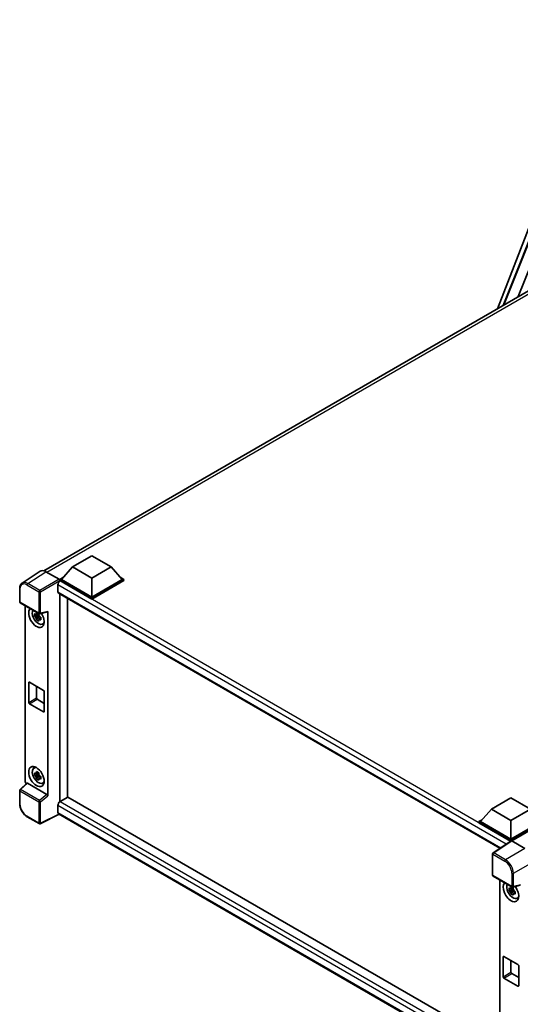
# Model space of a CAD drawing. Units: millimetres. Extents: x 87 to 11291, y 48 to 1734.
# Drawn here: x 1797 to 2025, y 340 to 787 of the extents above; entities that cross this region are included whole.
import ezdxf

# ---------------------------------------------------------------- set-up
doc = ezdxf.new("R2010")
doc.units = ezdxf.units.MM
doc.header["$LTSCALE"] = 6
doc.layers.add('Visible (ISO)', color=7, linetype='Continuous', lineweight=35)
doc.layers.add('Visible Narrow (ISO)', color=7, linetype='Continuous', lineweight=25)

msp = doc.modelspace()

# ---------------------------------------------------------------- linework, layer by layer
at = {"layer": 'Visible (ISO)'}
for p, q in [((2014.447, 655.4836), (2065.3705, 786.7312)), ((2017.032, 656.976), (2060.2391, 765.2133)), ((2023.9551, 660.9731), (2064.6735, 762.9761)), ((1808.2875, 536.4573), (2032.5238, 665.9202)), ((1821.2839, 538.1931), (1830.1227, 543.2962)), ((1830.1227, 543.2962), (1838.9615, 538.1931)), ((1821.2839, 538.1931), (1816.2634, 532.5593)), ((1830.1227, 533.09), (1821.2839, 538.1931)), ((1838.9615, 538.1931), (1830.1227, 533.09)), ((1838.9615, 538.1931), (1843.982, 532.5593)), ((1806.6058, 536.2664), (1798.4, 530.8431)), ((1809.1902, 536.0714), (1815.203, 532.6)), ((1815.5563, 532.5593), (1817.0127, 533.4001)), ((1815.5563, 531.9877), (1815.5563, 532.5593)), ((1830.1227, 524.1493), (1815.5563, 532.5593)), ((1830.1227, 524.5576), (1816.2634, 532.5593)), ((1830.1227, 533.09), (1830.1227, 524.5576)), ((1843.982, 532.5593), (1830.1227, 524.5576)), ((1844.6891, 532.5593), (1830.1227, 524.1493)), ((1843.2327, 533.4001), (1844.6891, 532.5593)), ((1844.6891, 531.9877), (1844.6891, 532.5593)), ((1797.3216, 522.3607), (1797.3216, 528.4145)), ((1814.6724, 530.0485), (1814.6724, 526.9867)), ((1815.5563, 531.988), (1815.5563, 531.7665)), ((1815.7331, 531.8856), (1815.5563, 531.9877)), ((1830.1227, 523.5778), (1815.5563, 531.9877)), ((1844.6891, 531.9877), (1830.1227, 523.5778)), ((1814.9831, 526.3), (2015.6267, 410.4584)), ((1815.5563, 525.9691), (1815.5563, 431.5415)), ((1819.0918, 433.5999), (1819.0918, 523.9278)), ((1830.1227, 523.5778), (1830.1227, 524.1493)), ((1797.5716, 521.9277), (1806.1709, 516.9629)), ((1799.8316, 440.8506), (1799.8316, 520.6229)), ((1805.9914, 516.2103), (1804.0928, 515.8113)), ((1805.0078, 514.2265), (1806.3026, 515.6713)), ((1805.9198, 516.9799), (1805.4151, 516.6886)), ((1805.4151, 515.5182), (1806.2213, 515.9837)), ((1805.9914, 516.7233), (1805.9914, 516.9409)), ((1805.9914, 516.2103), (1805.9914, 516.3199)), ((1806.1305, 516.13), (1805.9914, 516.2103)), ((1806.3026, 515.6713), (1806.3026, 515.8319)), ((1806.3026, 515.6713), (1806.3976, 515.6165)), ((1806.9333, 515.2245), (1806.4286, 514.9331)), ((1806.5434, 516.9111), (1809.9179, 517.7633)), ((1806.7469, 515.4148), (1806.9354, 515.306)), ((1810.0678, 434.3096), (1810.0678, 518.0196)), ((1807.742, 512.2502), (1808.4359, 512.5574)), ((1801.4142, 476.6701), (1801.4142, 485.6515)), ((1801.7677, 485.8557), (1808.1317, 482.1814)), ((1804.9497, 484.0185), (1804.9497, 478.7113)), ((1808.4852, 481.569), (1808.4852, 472.5876)), ((1808.1317, 472.3835), (1801.7677, 476.0577)), ((1805.3033, 478.0989), (1808.4852, 476.2618)), ((1803.7484, 446.9074), (1804.3613, 447.3548)), ((1805.9914, 443.9504), (1804.0928, 443.5514)), ((1805.0078, 441.9666), (1806.3026, 443.4114)), ((1805.9198, 444.72), (1805.4151, 444.4286)), ((1805.4151, 443.2583), (1806.2213, 443.7237)), ((1805.9914, 444.4633), (1805.9914, 444.681)), ((1805.9914, 443.9504), (1805.9914, 444.06)), ((1806.1305, 443.8701), (1805.9914, 443.9504)), ((1806.3026, 443.4114), (1806.3026, 443.5719)), ((1806.3026, 443.4114), (1806.3976, 443.3565)), ((1806.9333, 442.9645), (1806.4286, 442.6731)), ((1806.7469, 443.1549), (1806.9354, 443.046)), ((1800.6145, 440.0274), (1797.482, 437.1277)), ((1809.7171, 434.9299), (1800.8894, 440.0266)), ((1807.742, 439.9903), (1808.4359, 440.2974)), ((1797.3216, 430.707), (1797.3216, 436.7608)), ((1814.6724, 429.8236), (1814.6724, 426.7617)), ((1819.2686, 433.7019), (1815.7331, 431.6607)), ((1819.2686, 433.7019), (2015.4992, 320.4082)), ((2011.7784, 428.211), (2020.6173, 433.3141)), ((2020.6173, 433.3141), (2029.4561, 428.211)), ((1815.2502, 425.9208), (1806.6443, 421.6228)), ((2012.2821, 312.1644), (1814.9831, 426.075)), ((2011.7784, 428.211), (2006.758, 422.5772)), ((2020.6173, 423.1079), (2011.7784, 428.211)), ((2029.4561, 428.211), (2020.6173, 423.1079)), ((1806.1709, 421.6371), (1800.7516, 424.766)), ((2006.0509, 422.5772), (2007.5073, 423.418)), ((2006.0509, 422.0056), (2006.0509, 422.5772)), ((2020.6173, 414.1673), (2006.0509, 422.5772)), ((2020.4872, 413.6708), (2006.0509, 422.0056)), ((2020.6173, 414.5755), (2006.758, 422.5772)), ((2020.6173, 423.1079), (2020.6173, 414.5755)), ((2034.4766, 422.5772), (2020.6173, 414.5755)), ((2035.1837, 422.5772), (2020.6173, 414.1673)), ((2035.1837, 422.0056), (2020.9708, 413.7998)), ((2020.7122, 413.8195), (2012.5064, 408.3961)), ((2020.4872, 413.6708), (2020.4405, 413.6978)), ((2020.4405, 413.6399), (2020.4405, 413.6978)), ((2020.6173, 413.7567), (2020.6173, 414.1673)), ((2020.9706, 413.8), (2026.9834, 410.3285)), ((2012.2821, 398.2532), (2012.2821, 407.979)), ((2012.5321, 397.8202), (2021.1314, 392.8554)), ((2015.4992, 396.1071), (2015.4992, 315.8497)), ((2024.8784, 393.6558), (2021.5038, 392.8036)), ((2021.659, 391.6946), (2019.7604, 391.2956)), ((2020.6754, 389.7108), (2021.9702, 391.1556)), ((2021.5874, 392.4642), (2021.0827, 392.1728)), ((2021.0827, 391.0025), (2021.8889, 391.468)), ((2021.659, 392.2076), (2021.659, 392.4252)), ((2021.659, 391.6946), (2021.659, 391.8042)), ((2021.7981, 391.6143), (2021.659, 391.6946)), ((2021.9702, 391.1556), (2021.9702, 391.3161)), ((2021.9702, 391.1556), (2022.0651, 391.1008)), ((2022.6009, 390.7087), (2022.0962, 390.4174)), ((2022.4145, 390.8991), (2022.6029, 390.7903)), ((2023.4095, 387.7345), (2024.1035, 388.0416)), ((2017.0817, 352.1543), (2017.0817, 361.1358)), ((2017.4353, 361.3399), (2023.7992, 357.6657)), ((2020.6173, 359.5028), (2020.6173, 354.1956)), ((2020.9708, 353.5832), (2024.1528, 351.7461)), ((2024.1528, 357.0533), (2024.1528, 348.0719)), ((2023.7992, 347.8677), (2017.4353, 351.542))]:
    msp.add_line(p, q, dxfattribs=at)
for centre, start, end in [((1797.8216, 522.3607), 180, 240), ((1806.4209, 517.3959), 240, 284.173003), ((1797.8216, 436.7608), 132.789481, 180), ((1806.4209, 422.0701), 240, 296.538708), ((2012.7821, 407.979), 123.461292, 180), ((2012.7821, 398.2532), 180, 240), ((2021.3814, 393.2884), 240, 284.173003)]:
    msp.add_arc(centre, 0.5, start, end, dxfattribs=at)
for centre, major_axis, ratio, start_param, end_param in [((1809.1945, 531.984), (-2.503, 4.3354), 0.5766475, 5.49839613, 6.31804944), ((1815.2025, 532.1917), (-0.25, 0.433), 0.5780539, 3.9275998, 5.49717816), ((1815.7331, 530.6609), (-0.75, -1.299), 0.57735027, 3.92699082, 5.49778714), ((1815.7331, 527.599), (-0.75, -1.299), 0.57735027, 5.49778714, 6.28318531), ((1804.9497, 515.2495), (2.5, -4.3301), 0.57735027, 3.29297256, 7.94489041), ((1805.8689, 515.7803), (-2.0006, 3.4652), 0.57735027, 0.35706869, 3.53279276), ((1805.4386, 515.5318), (-0.7827, 1.3557), 0.57735027, 5.97330265, 6.59306797), ((1805.4386, 515.5318), (-0.7827, 1.3557), 0.57735027, 1.26091366, 1.88067899), ((1805.4386, 515.5318), (0.7827, -1.3557), 0.57735027, 1.26091366, 1.88067899), ((1805.4386, 515.5318), (0.7827, -1.3557), 0.57735027, 5.97330265, 6.59306797), ((1809.714, 518.2275), (-0.2435, 0.4488), 0.5718249, 2.9967698, 3.95327169), ((1807.071, 516.4743), (2.5, -4.3301), 0.57735027, 5.62163033, 5.84503628), ((1801.7677, 485.4474), (-0.25, 0.433), 0.57735027, 5.49778714, 7.06858347), ((1805.3033, 478.5072), (0.25, -0.433), 0.57735027, 3.92699082, 5.49778714), ((1808.1317, 481.7732), (0.25, -0.433), 0.57735027, 0.78539816, 2.35619449), ((1801.7677, 476.4659), (-0.25, 0.433), 0.57735027, 0.78539816, 2.35619449), ((1808.1317, 472.7917), (0.25, -0.433), 0.57735027, 5.49778714, 7.06858347), ((1805.8689, 443.5203), (-2.0006, 3.4652), 0.57735027, 5.8919852, 9.81597807), ((1807.071, 444.2143), (2.5, -4.3301), 0.57735027, 3.57974168, 3.80314763), ((1805.4386, 443.2718), (-0.7827, 1.3557), 0.57735027, 5.97330265, 6.59306797), ((1805.4386, 443.2718), (-0.7827, 1.3557), 0.57735027, 1.26091366, 1.88067899), ((1805.4386, 443.2718), (0.7827, -1.3557), 0.57735027, 1.26091366, 1.88067899), ((1800.5391, 440.4431), (-0.5, 0.866), 0.5780539, 0.78600715, 2.07195873), ((1800.8925, 439.6034), (0.2435, -0.4488), 0.5718249, 2.39113693, 3.28641551), ((1805.4386, 443.2718), (0.7827, -1.3557), 0.57735027, 5.97330265, 6.59306797), ((1807.071, 444.2143), (2.5, -4.3301), 0.57735027, 5.62163033, 5.84503628), ((1809.714, 434.5102), (0.241, -0.4452), 0.58179756, 0.82141755, 2.38355232), ((1815.7331, 430.4359), (-0.75, -1.299), 0.57735027, 3.92699082, 5.49778714), ((1815.7331, 427.3741), (-0.75, -1.299), 0.57735027, 5.49778714, 6.28318531), ((2020.4405, 412.473), (0.75, 1.299), 0.57735027, 0.78539816, 1.17435442), ((2020.971, 413.3912), (-0.2503, 0.4335), 0.5766475, 5.49839613, 6.31804944), ((2020.6173, 390.7338), (2.5, -4.3301), 0.57735027, 3.29297256, 8.06771222), ((2021.5365, 391.2645), (-2.0006, 3.4652), 0.57735027, 0.35706869, 3.53279276), ((2021.1061, 391.016), (-0.7827, 1.3557), 0.57735027, 5.97330265, 6.59306797), ((2021.1061, 391.016), (-0.7827, 1.3557), 0.57735027, 1.26091366, 1.88067899), ((2021.1061, 391.016), (0.7827, -1.3557), 0.57735027, 1.26091366, 1.88067899), ((2021.1061, 391.016), (0.7827, -1.3557), 0.57735027, 5.97330265, 6.59306797), ((2022.7386, 391.9585), (2.5, -4.3301), 0.57735027, 5.62163033, 5.84503628), ((2017.4353, 360.9317), (-0.25, 0.433), 0.57735027, 5.49778714, 7.06858347), ((2020.9708, 353.9915), (0.25, -0.433), 0.57735027, 3.92699082, 5.49778714), ((2023.7992, 357.2574), (0.25, -0.433), 0.57735027, 0.78539816, 2.35619449), ((2017.4353, 351.9502), (-0.25, 0.433), 0.57735027, 0.78539816, 2.35619449), ((2023.7992, 348.276), (0.25, -0.433), 0.57735027, 5.49778714, 7.06858347)]:
    msp.add_ellipse(centre, major_axis=major_axis, ratio=ratio, start_param=start_param, end_param=end_param, dxfattribs=at)
msp.add_ellipse((1804.9497, 442.9896), major_axis=(2.5, -4.3301), ratio=0.57735027, dxfattribs=at)
for points, knots in [([(1797.3216, 528.4145), (1797.3216, 528.6199), (1797.3349, 528.8201), (1797.3896, 529.2064), (1797.431, 529.3925), (1797.5433, 529.7468), (1797.6143, 529.915), (1797.7872, 530.2283), (1797.8892, 530.3733), (1798.1233, 530.633), (1798.2555, 530.7476), (1798.4, 530.8431)], [-0.784789176, -0.784789176, -0.784789176, -0.784789176, -0.634804167, -0.634804167, -0.484819157, -0.484819157, -0.334834148, -0.334834148, -0.184849139, -0.184849139, -0.03486413, -0.03486413, -0.03486413, -0.03486413]), ([(1804.0928, 515.8113), (1804.0765, 516.0094), (1804.0689, 516.2067), (1804.0689, 516.5763), (1804.0765, 516.7767), (1804.0928, 516.9816)], [4.331071921, 4.331071921, 4.331071921, 4.331071921, 4.398975087, 4.398975087, 4.466878254, 4.466878254, 4.466878254, 4.466878254]), ([(1804.0928, 516.9816), (1804.1814, 516.9057), (1804.2715, 516.831), (1804.3934, 516.7332), (1804.4238, 516.7091), (1804.4544, 516.6851)], [4.4863158772, 4.4863158772, 4.4863158772, 4.4863158772, 4.5307133937, 4.5307133937, 4.5453911286, 4.5453911286, 4.5453911286, 4.5453911286]), ([(1804.4544, 515.5148), (1804.4238, 515.5388), (1804.3934, 515.5629), (1804.2715, 515.6607), (1804.1814, 515.7354), (1804.0928, 515.8113)], [4.8174915459, 4.8174915459, 4.8174915459, 4.8174915459, 4.8321692807, 4.8321692807, 4.8765667973, 4.8765667973, 4.8765667973, 4.8765667973]), ([(1804.9318, 516.9607), (1804.9373, 517.0056), (1804.943, 517.0505), (1804.9667, 517.2323), (1804.9863, 517.3705), (1805.0078, 517.5099)], [4.8174915459, 4.8174915459, 4.8174915459, 4.8174915459, 4.8321692807, 4.8321692807, 4.8765667973, 4.8765667973, 4.8765667973, 4.8765667973]), ([(1805.0078, 514.2265), (1804.9863, 514.3412), (1804.9667, 514.4567), (1804.943, 514.6111), (1804.9373, 514.6495), (1804.9318, 514.688)], [4.4863158772, 4.4863158772, 4.4863158772, 4.4863158772, 4.5307133937, 4.5307133937, 4.5453911286, 4.5453911286, 4.5453911286, 4.5453911286]), ([(1805.0078, 517.5099), (1805.1712, 517.4087), (1805.3382, 517.3091), (1805.6583, 517.1243), (1805.8357, 517.0251), (1806.0213, 516.9248)], [4.331071921, 4.331071921, 4.331071921, 4.331071921, 4.398975087, 4.398975087, 4.466878254, 4.466878254, 4.466878254, 4.466878254]), ([(1806.0213, 513.6414), (1805.8357, 513.7297), (1805.6583, 513.8234), (1805.3382, 514.0082), (1805.1712, 514.1134), (1805.0078, 514.2265)], [4.331071921, 4.331071921, 4.331071921, 4.331071921, 4.398975087, 4.398975087, 4.466878254, 4.466878254, 4.466878254, 4.466878254]), ([(1806.0213, 516.9248), (1805.9999, 516.7853), (1805.9802, 516.6472), (1805.9565, 516.4654), (1805.9508, 516.4204), (1805.9453, 516.3756)], [4.4863158772, 4.4863158772, 4.4863158772, 4.4863158772, 4.5307133937, 4.5307133937, 4.5453911286, 4.5453911286, 4.5453911286, 4.5453911286]), ([(1806.4227, 515.5487), (1806.4643, 515.5311), (1806.5061, 515.5135), (1806.6753, 515.4431), (1806.8048, 515.3911), (1806.9363, 515.34)], [4.8174915459, 4.8174915459, 4.8174915459, 4.8174915459, 4.8321692807, 4.8321692807, 4.8765667973, 4.8765667973, 4.8765667973, 4.8765667973]), ([(1806.9363, 514.1696), (1806.8048, 514.2208), (1806.6753, 514.2728), (1806.5061, 514.3432), (1806.4643, 514.3608), (1806.4227, 514.3784)], [4.4863158772, 4.4863158772, 4.4863158772, 4.4863158772, 4.5307133937, 4.5307133937, 4.5453911286, 4.5453911286, 4.5453911286, 4.5453911286]), ([(1806.9363, 515.34), (1806.9304, 515.129), (1806.9276, 514.9258), (1806.9276, 514.5562), (1806.9304, 514.3617), (1806.9363, 514.1696)], [4.331071921, 4.331071921, 4.331071921, 4.331071921, 4.398975087, 4.398975087, 4.466878254, 4.466878254, 4.466878254, 4.466878254]), ([(1805.9453, 514.1028), (1805.9508, 514.0643), (1805.9565, 514.0259), (1805.9802, 513.8715), (1805.9999, 513.756), (1806.0213, 513.6414)], [4.8174915459, 4.8174915459, 4.8174915459, 4.8174915459, 4.8321692807, 4.8321692807, 4.8765667973, 4.8765667973, 4.8765667973, 4.8765667973]), ([(1804.0928, 443.5514), (1804.0765, 443.7495), (1804.0689, 443.9467), (1804.0689, 444.3163), (1804.0765, 444.5168), (1804.0928, 444.7217)], [4.331071921, 4.331071921, 4.331071921, 4.331071921, 4.398975087, 4.398975087, 4.466878254, 4.466878254, 4.466878254, 4.466878254]), ([(1804.0928, 444.7217), (1804.1814, 444.6458), (1804.2715, 444.571), (1804.3934, 444.4733), (1804.4238, 444.4492), (1804.4544, 444.4252)], [4.4863158772, 4.4863158772, 4.4863158772, 4.4863158772, 4.5307133937, 4.5307133937, 4.5453911286, 4.5453911286, 4.5453911286, 4.5453911286]), ([(1804.4544, 443.2549), (1804.4238, 443.2789), (1804.3934, 443.303), (1804.2715, 443.4007), (1804.1814, 443.4755), (1804.0928, 443.5514)], [4.8174915459, 4.8174915459, 4.8174915459, 4.8174915459, 4.8321692807, 4.8321692807, 4.8765667973, 4.8765667973, 4.8765667973, 4.8765667973]), ([(1804.9318, 444.7008), (1804.9373, 444.7456), (1804.943, 444.7906), (1804.9667, 444.9724), (1804.9863, 445.1105), (1805.0078, 445.25)], [4.8174915459, 4.8174915459, 4.8174915459, 4.8174915459, 4.8321692807, 4.8321692807, 4.8765667973, 4.8765667973, 4.8765667973, 4.8765667973]), ([(1805.0078, 445.25), (1805.1712, 445.1488), (1805.3382, 445.0492), (1805.6583, 444.8644), (1805.8357, 444.7651), (1806.0213, 444.6648)], [4.331071921, 4.331071921, 4.331071921, 4.331071921, 4.398975087, 4.398975087, 4.466878254, 4.466878254, 4.466878254, 4.466878254]), ([(1806.0213, 444.6648), (1805.9999, 444.5254), (1805.9802, 444.3872), (1805.9565, 444.2054), (1805.9508, 444.1604), (1805.9453, 444.1156)], [4.4863158772, 4.4863158772, 4.4863158772, 4.4863158772, 4.5307133937, 4.5307133937, 4.5453911286, 4.5453911286, 4.5453911286, 4.5453911286]), ([(1806.4227, 443.2888), (1806.4643, 443.2711), (1806.5061, 443.2536), (1806.6753, 443.1832), (1806.8048, 443.1311), (1806.9363, 443.08)], [4.8174915459, 4.8174915459, 4.8174915459, 4.8174915459, 4.8321692807, 4.8321692807, 4.8765667973, 4.8765667973, 4.8765667973, 4.8765667973]), ([(1806.9363, 443.08), (1806.9304, 442.8691), (1806.9276, 442.6659), (1806.9276, 442.2963), (1806.9304, 442.1018), (1806.9363, 441.9097)], [4.331071921, 4.331071921, 4.331071921, 4.331071921, 4.398975087, 4.398975087, 4.466878254, 4.466878254, 4.466878254, 4.466878254]), ([(1805.0078, 441.9666), (1804.9863, 442.0812), (1804.9667, 442.1967), (1804.943, 442.3511), (1804.9373, 442.3895), (1804.9318, 442.428)], [4.4863158772, 4.4863158772, 4.4863158772, 4.4863158772, 4.5307133937, 4.5307133937, 4.5453911286, 4.5453911286, 4.5453911286, 4.5453911286]), ([(1806.0213, 441.3814), (1805.8357, 441.4698), (1805.6583, 441.5634), (1805.3382, 441.7482), (1805.1712, 441.8534), (1805.0078, 441.9666)], [4.331071921, 4.331071921, 4.331071921, 4.331071921, 4.398975087, 4.398975087, 4.466878254, 4.466878254, 4.466878254, 4.466878254]), ([(1805.9453, 441.8429), (1805.9508, 441.8044), (1805.9565, 441.766), (1805.9802, 441.6116), (1805.9999, 441.4961), (1806.0213, 441.3814)], [4.8174915459, 4.8174915459, 4.8174915459, 4.8174915459, 4.8321692807, 4.8321692807, 4.8765667973, 4.8765667973, 4.8765667973, 4.8765667973]), ([(1806.9363, 441.9097), (1806.8048, 441.9608), (1806.6753, 442.0129), (1806.5061, 442.0832), (1806.4643, 442.1008), (1806.4227, 442.1185)], [4.4863158772, 4.4863158772, 4.4863158772, 4.4863158772, 4.5307133937, 4.5307133937, 4.5453911286, 4.5453911286, 4.5453911286, 4.5453911286]), ([(1800.7516, 424.766), (1800.5654, 424.8735), (1800.3816, 424.9965), (1800.0213, 425.2703), (1799.8449, 425.4212), (1799.5028, 425.747), (1799.337, 425.922), (1799.0193, 426.2924), (1798.8673, 426.4877), (1798.5802, 426.8943), (1798.445, 427.1056), (1798.1945, 427.5396), (1798.0791, 427.7623), (1797.8705, 428.2142), (1797.7773, 428.4435), (1797.6155, 428.9039), (1797.5468, 429.1349), (1797.4357, 429.5941), (1797.3932, 429.8223), (1797.3362, 430.2712), (1797.3216, 430.492), (1797.3216, 430.707)], [-0.78478918, -0.78478918, -0.78478918, -0.78478918, -0.62783134, -0.62783134, -0.47087351, -0.47087351, -0.31391567, -0.31391567, -0.15695784, -0.15695784, 0, 0, 0.15695784, 0.15695784, 0.31391567, 0.31391567, 0.47087351, 0.47087351, 0.62783134, 0.62783134, 0.78478918, 0.78478918, 0.78478918, 0.78478918]), ([(2019.7604, 391.2956), (2019.7441, 391.4937), (2019.7365, 391.6909), (2019.7365, 392.0606), (2019.7441, 392.261), (2019.7604, 392.4659)], [4.331071921, 4.331071921, 4.331071921, 4.331071921, 4.398975087, 4.398975087, 4.466878254, 4.466878254, 4.466878254, 4.466878254]), ([(2019.7604, 392.4659), (2019.8489, 392.39), (2019.9391, 392.3152), (2020.061, 392.2175), (2020.0914, 392.1934), (2020.122, 392.1694)], [4.4863158772, 4.4863158772, 4.4863158772, 4.4863158772, 4.5307133937, 4.5307133937, 4.5453911286, 4.5453911286, 4.5453911286, 4.5453911286]), ([(2020.122, 390.9991), (2020.0914, 391.0231), (2020.061, 391.0472), (2019.9391, 391.1449), (2019.8489, 391.2197), (2019.7604, 391.2956)], [4.8174915459, 4.8174915459, 4.8174915459, 4.8174915459, 4.8321692807, 4.8321692807, 4.8765667973, 4.8765667973, 4.8765667973, 4.8765667973]), ([(2020.5994, 392.445), (2020.6049, 392.4898), (2020.6105, 392.5348), (2020.6342, 392.7166), (2020.6539, 392.8548), (2020.6754, 392.9942)], [4.8174915459, 4.8174915459, 4.8174915459, 4.8174915459, 4.8321692807, 4.8321692807, 4.8765667973, 4.8765667973, 4.8765667973, 4.8765667973]), ([(2020.6754, 389.7108), (2020.6539, 389.8255), (2020.6342, 389.9409), (2020.6105, 390.0953), (2020.6049, 390.1338), (2020.5994, 390.1722)], [4.4863158772, 4.4863158772, 4.4863158772, 4.4863158772, 4.5307133937, 4.5307133937, 4.5453911286, 4.5453911286, 4.5453911286, 4.5453911286]), ([(2020.6754, 392.9942), (2020.8388, 392.893), (2021.0058, 392.7934), (2021.3259, 392.6086), (2021.5032, 392.5094), (2021.6889, 392.409)], [4.331071921, 4.331071921, 4.331071921, 4.331071921, 4.398975087, 4.398975087, 4.466878254, 4.466878254, 4.466878254, 4.466878254]), ([(2021.6889, 389.1256), (2021.5032, 389.214), (2021.3259, 389.3077), (2021.0058, 389.4925), (2020.8388, 389.5976), (2020.6754, 389.7108)], [4.331071921, 4.331071921, 4.331071921, 4.331071921, 4.398975087, 4.398975087, 4.466878254, 4.466878254, 4.466878254, 4.466878254]), ([(2021.6889, 392.409), (2021.6674, 392.2696), (2021.6478, 392.1314), (2021.6241, 391.9497), (2021.6184, 391.9047), (2021.6129, 391.8599)], [4.4863158772, 4.4863158772, 4.4863158772, 4.4863158772, 4.5307133937, 4.5307133937, 4.5453911286, 4.5453911286, 4.5453911286, 4.5453911286]), ([(2021.6129, 389.5871), (2021.6184, 389.5486), (2021.6241, 389.5102), (2021.6478, 389.3558), (2021.6674, 389.2403), (2021.6889, 389.1256)], [4.8174915459, 4.8174915459, 4.8174915459, 4.8174915459, 4.8321692807, 4.8321692807, 4.8765667973, 4.8765667973, 4.8765667973, 4.8765667973]), ([(2022.0903, 391.033), (2022.1318, 391.0153), (2022.1736, 390.9978), (2022.3429, 390.9274), (2022.4724, 390.8754), (2022.6039, 390.8242)], [4.8174915459, 4.8174915459, 4.8174915459, 4.8174915459, 4.8321692807, 4.8321692807, 4.8765667973, 4.8765667973, 4.8765667973, 4.8765667973]), ([(2022.6039, 389.6539), (2022.4724, 389.7051), (2022.3429, 389.7571), (2022.1736, 389.8275), (2022.1318, 389.845), (2022.0903, 389.8627)], [4.4863158772, 4.4863158772, 4.4863158772, 4.4863158772, 4.5307133937, 4.5307133937, 4.5453911286, 4.5453911286, 4.5453911286, 4.5453911286]), ([(2022.6039, 390.8242), (2022.5979, 390.6133), (2022.5952, 390.4101), (2022.5952, 390.0405), (2022.5979, 389.846), (2022.6039, 389.6539)], [4.331071921, 4.331071921, 4.331071921, 4.331071921, 4.398975087, 4.398975087, 4.466878254, 4.466878254, 4.466878254, 4.466878254])]:
    msp.add_open_spline(points, degree=3, knots=knots, dxfattribs=at)
for points, weights in [([(1805.4151, 516.6886), (1805.0632, 516.702), (1804.4544, 516.6851)], [1.35956394726, 1.22656475141, 1.03074466748]), ([(1804.4544, 515.5148), (1805.0632, 515.5317), (1805.4151, 515.5182)], [1.03074466748, 1.22656475141, 1.35956394726]), ([(1804.9318, 516.9607), (1805.2508, 516.8103), (1805.4151, 516.6886)], [1.03074466748, 1.22656475141, 1.35956394726]), ([(1805.4151, 515.5182), (1805.2508, 515.2068), (1804.9318, 514.688)], [1.35956394726, 1.22656475141, 1.03074466748]), ([(1805.9453, 514.1028), (1806.2644, 514.6216), (1806.4286, 514.9331)], [1.03074466748, 1.22656475141, 1.35956394726]), ([(1806.4286, 514.9331), (1806.452, 514.7299), (1806.4227, 514.3784)], [1.35956394726, 1.22656475141, 1.03074466748]), ([(1805.4151, 444.4286), (1805.0632, 444.4421), (1804.4544, 444.4252)], [1.35956394726, 1.22656475141, 1.03074466748]), ([(1804.4544, 443.2549), (1805.0632, 443.2718), (1805.4151, 443.2583)], [1.03074466748, 1.22656475141, 1.35956394726]), ([(1804.9318, 444.7008), (1805.2508, 444.5504), (1805.4151, 444.4286)], [1.03074466748, 1.22656475141, 1.35956394726]), ([(1805.4151, 443.2583), (1805.2508, 442.9468), (1804.9318, 442.428)], [1.35956394726, 1.22656475141, 1.03074466748]), ([(1805.9453, 441.8429), (1806.2644, 442.3617), (1806.4286, 442.6731)], [1.03074466748, 1.22656475141, 1.35956394726]), ([(1806.4286, 442.6731), (1806.452, 442.47), (1806.4227, 442.1185)], [1.35956394726, 1.22656475141, 1.03074466748]), ([(2021.0827, 392.1728), (2020.7308, 392.1863), (2020.122, 392.1694)], [1.35956394726, 1.22656475141, 1.03074466748]), ([(2020.122, 390.9991), (2020.7308, 391.016), (2021.0827, 391.0025)], [1.03074466748, 1.22656475141, 1.35956394726]), ([(2020.5994, 392.445), (2020.9184, 392.2946), (2021.0827, 392.1728)], [1.03074466748, 1.22656475141, 1.35956394726]), ([(2021.0827, 391.0025), (2020.9184, 390.691), (2020.5994, 390.1722)], [1.35956394726, 1.22656475141, 1.03074466748]), ([(2021.6129, 389.5871), (2021.9319, 390.1059), (2022.0962, 390.4174)], [1.03074466748, 1.22656475141, 1.35956394726]), ([(2022.0962, 390.4174), (2022.1195, 390.2142), (2022.0903, 389.8627)], [1.35956394726, 1.22656475141, 1.03074466748])]:
    msp.add_rational_spline(points, weights, degree=2, dxfattribs=at)
at = {"layer": 'Visible Narrow (ISO)'}
for p, q in [((2017.5116, 657.2529), (2060.5019, 764.9472)), ((2034.1558, 665.3406), (1809.7227, 535.764)), ((1800.9893, 530.6514), (1809.1902, 536.0714)), ((1815.203, 532.6), (1806.4086, 527.5225)), ((1797.4681, 522.1566), (1797.4681, 528.2104)), ((1800.6481, 530.0464), (1806.0674, 526.9175)), ((1806.4086, 527.5225), (1800.9893, 530.6514)), ((1806.7619, 526.9105), (1815.5563, 531.988)), ((2018.5091, 412.3634), (1814.6724, 530.0485)), ((2020.4405, 413.6978), (1815.7331, 531.8856)), ((1806.0674, 526.9175), (1806.0674, 517.1917)), ((1806.7619, 517.1847), (1806.7619, 526.9105)), ((1814.6724, 526.9867), (2016.0364, 410.7291)), ((1806.0674, 517.1917), (1797.4681, 522.1566)), ((1810.0678, 518.0196), (1806.7619, 517.1847)), ((1801.4142, 485.6515), (1801.7677, 485.8557)), ((1801.4142, 476.6701), (1804.9497, 478.7113)), ((1801.7677, 476.0577), (1805.3033, 478.0989)), ((1808.1317, 472.3835), (1808.4852, 472.5876)), ((1797.7339, 437.1056), (1800.8894, 440.0266)), ((1797.4681, 430.5028), (1797.4681, 436.5566)), ((1797.4681, 436.5566), (1806.0674, 431.5918)), ((1806.3332, 432.1407), (1797.7339, 437.1056)), ((1809.7171, 434.9299), (1806.3332, 432.1407)), ((1806.7619, 431.5848), (1810.0678, 434.3096)), ((1806.0674, 431.5918), (1806.0674, 421.866)), ((1806.7619, 421.859), (1806.7619, 431.5848)), ((2014.1861, 314.6343), (1814.6724, 429.8236)), ((1815.7331, 431.6607), (2015.4992, 316.3257)), ((1806.0674, 421.866), (1800.6481, 424.9949)), ((1815.0854, 426.016), (1806.7619, 421.859)), ((1814.6724, 426.7617), (2012.2824, 312.6715)), ((2012.7697, 408.3799), (2020.9706, 413.8)), ((2012.4285, 407.7749), (2017.8478, 404.646)), ((2012.4285, 398.0491), (2012.4285, 407.7749)), ((2018.189, 405.251), (2012.7697, 408.3799)), ((2026.9834, 410.3285), (2018.189, 405.251)), ((2021.7224, 399.1311), (2030.5168, 404.2085)), ((2021.0278, 393.0843), (2012.4285, 398.0491)), ((2021.0278, 399.1381), (2021.0278, 393.0843)), ((2021.7224, 393.0773), (2021.7224, 399.1311)), ((2025.0283, 393.9121), (2021.7224, 393.0773)), ((2017.0817, 361.1358), (2017.4353, 361.3399)), ((2017.0817, 352.1543), (2020.6173, 354.1956)), ((2017.4353, 351.542), (2020.9708, 353.5832)), ((2023.7992, 347.8677), (2024.1528, 348.0719))]:
    msp.add_line(p, q, dxfattribs=at)
for centre, major_axis, ratio, start_param, end_param in [((1797.8216, 528.4145), (-0.5, 0), 0.57735027, 0, 0.78539816), ((1800.652, 526.3676), (-2.2527, 3.9019), 0.5766475, 5.49839613, 7.06797448), ((1801.0055, 526.5718), (-2.5286, 4.3192), 0.57677384, 5.49491862, 6.31457193), ((1801.0016, 530.2505), (0.25, 0.433), 0.57735027, 0.82030475, 2.35619449), ((1806.4209, 527.1217), (0.25, 0.433), 0.57735027, 0.82030475, 2.35619449), ((1806.4209, 527.1217), (-0.5, 0), 0.57735027, 0.78539816, 2.32128791), ((1806.4209, 527.1217), (-0.25, 0.433), 0.53637355, 3.9275998, 5.49717816), ((1797.8216, 522.3607), (-0.5, 0), 0.57735027, 0, 0.78539816), ((1797.8216, 522.3607), (-0.25, -0.433), 0.57735027, 5.49778714, 6.28318531), ((1806.4209, 517.3959), (0.5, 0), 0.57735027, 3.92699082, 5.46288056), ((1806.4209, 517.3959), (-0.25, -0.433), 0.57735027, 5.49778714, 6.28318531), ((1806.4209, 517.3959), (0.1224, -0.4848), 0.68265399, 0, 0.9565019), ((1797.8216, 436.7608), (-0.5, 0), 0.57735027, 0, 0.78539816), ((1797.8216, 436.7608), (-0.25, -0.433), 0.57735027, 4.17779463, 5.49778714), ((1797.8216, 436.7608), (-0.3397, 0.3669), 0.43528024, 5.38790672, 6.28318531), ((1797.8216, 430.707), (-0.5, 0), 0.57735027, 0, 0.78539816), ((1800.652, 428.6691), (-2.25, 3.8971), 0.5780539, 0.78600715, 2.3555855), ((1806.4209, 431.7959), (0.25, 0.433), 0.57735027, 1.03620198, 2.35619449), ((1806.4209, 431.7959), (-0.5, 0), 0.57735027, 0.78539816, 2.32128791), ((1806.4209, 431.7959), (-0.318, 0.3858), 0.39624112, 3.84968252, 5.41181729), ((1801.0016, 425.199), (-0.25, -0.433), 0.57735027, 5.49778714, 6.28318531), ((1806.4209, 422.0701), (-0.25, -0.433), 0.57735027, 5.49778714, 6.28318531), ((1806.4209, 422.0701), (0.5, 0), 0.57735027, 3.92699082, 5.46288056), ((1806.4209, 422.0701), (0.2234, -0.4473), 0.5766475, 0, 0.81965331), ((2012.7821, 407.979), (-0.5, 0), 0.57735027, 0, 0.78539816), ((2012.7821, 407.979), (-0.25, -0.433), 0.57735027, 3.9618974, 5.49778714), ((2012.7821, 407.979), (-0.2757, 0.4171), 0.5766475, 5.463532, 6.28318531), ((2018.2014, 404.8502), (0.25, 0.433), 0.57735027, 0.82030475, 2.35619449), ((2017.8439, 400.9718), (2.25, -3.8971), 0.5780539, 0.78600715, 2.3555855), ((2018.1975, 401.1759), (-2.5, 4.3301), 0.57388586, 3.9275998, 5.49717816), ((2012.7821, 398.2532), (-0.5, 0), 0.57735027, 0, 0.78539816), ((2012.7821, 398.2532), (-0.25, -0.433), 0.57735027, 5.49778714, 6.28318531), ((2021.3814, 399.3422), (0.5, 0), 0.57735027, 3.92699082, 5.46288056), ((2021.3814, 393.2884), (0.5, 0), 0.57735027, 3.92699082, 5.46288056), ((2021.3814, 393.2884), (-0.25, -0.433), 0.57735027, 5.49778714, 6.28318531), ((2021.3814, 393.2884), (0.1224, -0.4848), 0.68265399, 0, 0.9565019)]:
    msp.add_ellipse(centre, major_axis=major_axis, ratio=ratio, start_param=start_param, end_param=end_param, dxfattribs=at)

doc.saveas('drawing.dxf')
